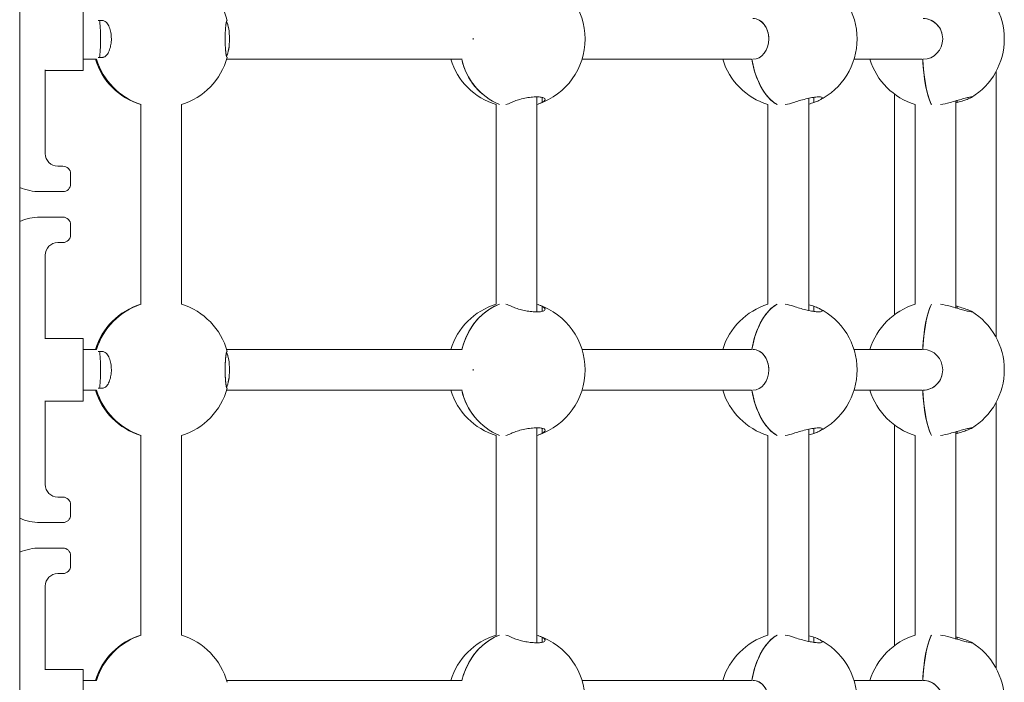
# Model space of a CAD drawing. Units: inches. Extents: x 3.5 to 16.8, y 3.2 to 16.3.
# Drawn here: x 8.4 to 8.8, y 12.1 to 12.3 of the extents above; entities that cross this region are included whole.
import ezdxf

# ---------------------------------------------------------------- set-up
doc = ezdxf.new("R2010")
doc.units = ezdxf.units.IN
doc.layers.add('ACAD_LAYER_0', color=7, linetype='Continuous', lineweight=0)

msp = doc.modelspace()

# ---------------------------------------------------------------- linework, layer by layer
at = {"layer": 'ACAD_LAYER_0', "color": 7, "linetype": 'Continuous', "lineweight": 0}
for p, q in [((8.3697479507, 11.1027593725), (8.3697479507, 13.1327594035)), ((8.3946479103, 12.312759351), (8.3946479103, 12.3251093142)), ((8.400585725, 12.3200093024), (8.4021646521, 12.3200093024)), ((8.4511597893, 12.3200093024), (8.4512562296, 12.3200093024)), ((8.3946479103, 12.3004093878), (8.3946479103, 12.312759351)), ((8.3946479103, 12.3047593348), (8.3999256632, 12.3047593348)), ((8.4021646521, 12.3055093997), (8.400585725, 12.3055093997)), ((8.451035454, 12.3047593348), (8.543225362, 12.3047593348)), ((8.4512562296, 12.3055093997), (8.4511597893, 12.3055093997)), ((8.590541198, 12.3047593348), (8.6570698759, 12.3047593348)), ((8.6973142168, 12.3047593348), (8.7241273662, 12.3047593348)), ((8.3797479412, 12.2677593939), (8.3797479412, 12.3005723469)), ((8.3797479412, 12.3004093878), (8.3946479103, 12.3004093878)), ((8.7531579277, 12.1954228394), (8.7531579277, 12.3000958674)), ((8.5727536222, 12.2055662387), (8.5727536222, 12.2899524682)), ((8.6795266411, 12.2060936206), (8.6795266411, 12.2894191258)), ((8.7131578466, 12.2911248915), (8.7131578466, 12.2043938153)), ((8.4172478458, 12.2869717591), (8.4172478458, 12.2085469477)), ((8.4332478783, 12.2085469477), (8.4332478783, 12.2869717591)), ((8.5567535898, 12.2869717591), (8.5567535898, 12.2085469477)), ((8.6635266087, 12.2869717591), (8.6635266087, 12.2085469477)), ((8.721311762, 12.2869717591), (8.721311762, 12.2085469477)), ((8.7373117945, 12.2070706599), (8.7373117945, 12.2884503119)), ((8.7378369114, 12.2877819054), (8.7373117945, 12.2876326554)), ((8.3867479107, 12.2627593987), (8.3847479364, 12.2627593987)), ((8.3897479317, 12.2597593777), (8.3897479317, 12.25575931)), ((8.3867479107, 12.252759289), (8.3777561924, 12.252759289)), ((8.3867479107, 12.2427592986), (8.3777561924, 12.2427592986)), ((8.3897479317, 12.2357593291), (8.3897479317, 12.2397593968)), ((8.3867479107, 12.2327593081), (8.3847479364, 12.2327593081)), ((8.3797479412, 12.1949463599), (8.3797479412, 12.2277593129)), ((8.7373117945, 12.2078860514), (8.7378369114, 12.2077368014)), ((8.3946479103, 12.195109319), (8.3797479412, 12.195109319)), ((8.3946479103, 12.1827593558), (8.3946479103, 12.195109319)), ((8.3999256632, 12.190759372), (8.3946479103, 12.190759372)), ((8.400585725, 12.1900093072), (8.4021646521, 12.1900093072)), ((8.543225362, 12.190759372), (8.451035454, 12.190759372)), ((8.4511597893, 12.1900093072), (8.4512562296, 12.1900093072)), ((8.6570698759, 12.190759372), (8.590541198, 12.190759372)), ((8.7241273662, 12.190759372), (8.6973142168, 12.190759372)), ((8.3946479103, 12.1704093926), (8.3946479103, 12.1827593558)), ((8.3946479103, 12.1747593396), (8.3999256632, 12.1747593396)), ((8.4021646521, 12.1755094044), (8.400585725, 12.1755094044)), ((8.451035454, 12.1747593396), (8.543225362, 12.1747593396)), ((8.4512562296, 12.1755094044), (8.4511597893, 12.1755094044)), ((8.590541198, 12.1747593396), (8.6570698759, 12.1747593396)), ((8.6973142168, 12.1747593396), (8.7241273662, 12.1747593396)), ((8.3797479412, 12.1377593987), (8.3797479412, 12.1705723517)), ((8.3797479412, 12.1704093926), (8.3946479103, 12.1704093926)), ((8.7531579277, 12.0654228442), (8.7531579277, 12.1700958722)), ((8.5727536222, 12.0755662434), (8.5727536222, 12.1599524729)), ((8.6795266411, 12.0760936253), (8.6795266411, 12.1594191306)), ((8.7131578466, 12.1611248963), (8.7131578466, 12.0743938201)), ((8.7373117945, 12.0770706647), (8.7373117945, 12.1584503167)), ((8.7378369114, 12.1577819102), (8.7373117945, 12.1576326602)), ((8.4172478458, 12.1569717639), (8.4172478458, 12.0785469525)), ((8.4332478783, 12.0785469525), (8.4332478783, 12.1569717639)), ((8.5567535898, 12.1569717639), (8.5567535898, 12.0785469525)), ((8.6635266087, 12.1569717639), (8.6635266087, 12.0785469525)), ((8.721311762, 12.1569717639), (8.721311762, 12.0785469525)), ((8.3867479107, 12.1327594035), (8.3847479364, 12.1327594035)), ((8.3897479317, 12.1297593825), (8.3897479317, 12.1257593148)), ((8.3867479107, 12.1227592938), (8.3777561924, 12.1227592938)), ((8.3867479107, 12.1127593033), (8.3777561924, 12.1127593033)), ((8.3897479317, 12.1057593339), (8.3897479317, 12.1097594016)), ((8.3867479107, 12.1027593129), (8.3847479364, 12.1027593129)), ((8.3797479412, 12.0649463647), (8.3797479412, 12.0977593176)), ((8.7373117945, 12.0778860562), (8.7378369114, 12.0777368062)), ((8.3946479103, 12.0651093238), (8.3797479412, 12.0651093238)), ((8.3946479103, 12.0527593606), (8.3946479103, 12.0651093238)), ((8.3999256632, 12.0607593768), (8.3946479103, 12.0607593768)), ((8.543225362, 12.0607593768), (8.451035454, 12.0607593768)), ((8.6570698759, 12.0607593768), (8.590541198, 12.0607593768)), ((8.7241273662, 12.0607593768), (8.6973142168, 12.0607593768))]:
    msp.add_line(p, q, dxfattribs=at)
at = {"layer": 'ACAD_LAYER_0', "color": 8, "linetype": 'Continuous', "lineweight": 0}
for p, q in [((8.5748096249, 12.2897793763), (8.5748096249, 12.2877819054)), ((8.6815826437, 12.2897873633), (8.6815826437, 12.2877819054)), ((8.7378369114, 12.2885986083), (8.7378369114, 12.2877819054)), ((8.5748096249, 12.2077368014), (8.5748096249, 12.205753278)), ((8.6815826437, 12.2077368014), (8.6815826437, 12.2057256215)), ((8.7378369114, 12.2077368014), (8.7378369114, 12.2069200986)), ((8.5748096249, 12.159779381), (8.5748096249, 12.1577819102)), ((8.6815826437, 12.1597873681), (8.6815826437, 12.1577819102)), ((8.7378369114, 12.158598613), (8.7378369114, 12.1577819102)), ((8.5748096249, 12.0777368062), (8.5748096249, 12.0757532828)), ((8.6815826437, 12.0777368062), (8.6815826437, 12.0757256262)), ((8.7378369114, 12.0777368062), (8.7378369114, 12.0769201033))]:
    msp.add_line(p, q, dxfattribs=at)
at = {"layer": 'ACAD_LAYER_0', "color": 7, "linetype": 'Continuous', "lineweight": 0}
for points in [[(8.451159789269242, 12.30550939966553), (8.45113834156027, 12.30553319944636), (8.451116894902912, 12.30555784493928), (8.45109545034879, 12.30558418185637), (8.451074008949522, 12.30561305590974), (8.451052571756723, 12.30564531281147), (8.451031139822014, 12.30568179827366), (8.45100971419701, 12.30572335800838), (8.45098829593333, 12.30577083772774), (8.450966886082588, 12.30582508314382), (8.450945485696407, 12.30588693996871), (8.450924095836767, 12.30595725354629), (8.450902725341239, 12.30603659297701), (8.450881404628204, 12.30612476066026), (8.450860167829656, 12.30622142706166), (8.450839049077597, 12.30632626264685), (8.45081808250402, 12.30643893788143), (8.450797302240924, 12.30655912323105), (8.450776742420304, 12.30668648916131), (8.45075643717416, 12.30682070613785), (8.450736420634488, 12.30696144462628), (8.450716726933285, 12.30710837509224), (8.450697390194119, 12.3072611685154), (8.45067844342926, 12.30741956365618), (8.450659917441627, 12.30758343402776), (8.450641842773031, 12.30775266906897), (8.450624249965285, 12.30792715821866), (8.450607169560199, 12.30810679091566), (8.450590632099587, 12.30829145659883), (8.45057466812526, 12.30848104470699), (8.450559308179026, 12.308675444679), (8.450544582802703, 12.3088745459537), (8.450530522538095, 12.30907823796992), (8.450517157695726, 12.30928640547211), (8.450504514311463, 12.30949884644543), (8.4504926146573, 12.30971528248249), (8.450481480876613, 12.30993543256543), (8.450471135112775, 12.31015901567635), (8.450461599509158, 12.31038575079739), (8.450452896209143, 12.31061535691067), (8.4504450473561, 12.31084755299832), (8.450438075093404, 12.31108205804246), (8.45043200156443, 12.31131859102521), (8.45042684881253, 12.31155687084745), (8.450422631440698, 12.31179661036633), (8.450419351605653, 12.31203751232901), (8.450417010279056, 12.31227927852004), (8.45041560843257, 12.31252161072397), (8.450415147037857, 12.31276421072535), (8.45041562706658, 12.31300678030874), (8.450417049490403, 12.31324902125867), (8.450419415280985, 12.31349063535971), (8.450422725409991, 12.31373132439641), (8.45042698040664, 12.31397079080898), (8.450432170512073, 12.31420875228343), (8.450438275616841, 12.3144449418443), (8.45044527515655, 12.31467909319025), (8.450453148566803, 12.31491094001998), (8.450461875283203, 12.31514021603218), (8.450471434741354, 12.31536665492553), (8.45048180637686, 12.31558999039873), (8.450492969625325, 12.31580995615046), (8.450504903922353, 12.31602628587942), (8.450517587491772, 12.31623872088253), (8.45053099156096, 12.31644704632693), (8.450545084851807, 12.31665106309002), (8.450559836083011, 12.31685057206921), (8.45057521397327, 12.31704537416191), (8.450591187241288, 12.31723527026554), (8.45060772460576, 12.3174200612775), (8.450624794785389, 12.31759954809519), (8.45064236649887, 12.31777353161603), (8.45066040846576, 12.31794181277531), (8.450678890044154, 12.31810422090315), (8.450697782364177, 12.31826066412799), (8.45071705686084, 12.31841106413603), (8.450736684969161, 12.31855534261347), (8.450756638124151, 12.31869342124651), (8.450776887760822, 12.31882522172135), (8.450797405314193, 12.31895066572418), (8.450818162219269, 12.31906967494121), (8.450839129911069, 12.31918217105864), (8.450860279824605, 12.31928807576265), (8.450881583316814, 12.31938729535469), (8.45090301142452, 12.3194796730572), (8.45092453510251, 12.3195650359283), (8.450946125305578, 12.31964321102611), (8.450967752988507, 12.31971402540872), (8.450989389106093, 12.31977730613425), (8.451011004613123, 12.3198328802608), (8.451032570464386, 12.31988057484648), (8.451054057614678, 12.31992021694941), (8.45107543701878, 12.3199516336277), (8.45109668054173, 12.31997468464748), (8.451117791674365, 12.31999036619543), (8.451138812938844, 12.32000107698315), (8.451159789269242, 12.32000930239075)], [(8.657196357, 12.3047794812), (8.6574576637, 12.3033931964), (8.6581687471, 12.3004750722), (8.659065797, 12.2977280133), (8.6601364157, 12.2951902859), (8.6613657019, 12.2928972952), (8.6627363703, 12.2908808701), (8.6642295858, 12.2891692631), (8.6658244869, 12.287786197), (8.6670820257, 12.2869717591)], [(8.6670820257, 12.2869717591), (8.6663231394, 12.2874359601), (8.664701893, 12.2887156718), (8.6631756565, 12.2903303616), (8.6617657682, 12.292257499), (8.6604918978, 12.2944700234), (8.6593716881, 12.2969374173), (8.6584206364, 12.2996251099), (8.6576523325, 12.3024957888), (8.6571995756, 12.3047608845)], [(8.7242807886, 12.3047610037), (8.7243713877, 12.3033931964), (8.7246211311, 12.3004750722), (8.7249360821, 12.2977280133), (8.7253120682, 12.2951902859), (8.725743725, 12.2928972952), (8.7262250921, 12.2908808701), (8.7267493746, 12.2891692631), (8.7273094198, 12.287786197), (8.7277510902, 12.2869717591)], [(8.7277510902, 12.2869717591), (8.7274845383, 12.2874359601), (8.7269151947, 12.2887156718), (8.7263793489, 12.2903303616), (8.7258842728, 12.292257499), (8.7254368803, 12.2944700234), (8.7250434896, 12.2969374173), (8.7247095844, 12.2996251099), (8.7244398138, 12.3024957888), (8.7242807886, 12.3047608845)], [(8.5581018469, 12.2085469477), (8.5562196514, 12.2077325099), (8.553832843, 12.2063494437), (8.5515981457, 12.2046378367), (8.5495465538, 12.2026214116), (8.547706916, 12.2003284209), (8.546104624, 12.1977906935), (8.5447619698, 12.1950436347), (8.5436979076, 12.1921255105), (8.5432779333, 12.1906259768)], [(8.5433115503, 12.1907578223), (8.5439891359, 12.193022918), (8.5451391479, 12.1958935969), (8.5465622684, 12.1985812895), (8.5482388279, 12.2010486834), (8.5501454613, 12.2032612078), (8.5522554657, 12.2051883452), (8.5545395157, 12.206803035), (8.5569659016, 12.2080827468), (8.5581018469, 12.2085469477)], [(8.6670820257, 12.2085469477), (8.6658244869, 12.2077325099), (8.6642295858, 12.2063494437), (8.6627363703, 12.2046378367), (8.6613657019, 12.2026214116), (8.6601364157, 12.2003284209), (8.659065797, 12.1977906935), (8.6581687471, 12.1950436347), (8.6574576637, 12.1921255105), (8.657196357, 12.1907392256)], [(8.6571995756, 12.1907578223), (8.6576523325, 12.193022918), (8.6584206364, 12.1958935969), (8.6593716881, 12.1985812895), (8.6604918978, 12.2010486834), (8.6617657682, 12.2032612078), (8.6631756565, 12.2051883452), (8.664701893, 12.206803035), (8.6663231394, 12.2080827468), (8.6670820257, 12.2085469477)], [(8.7277510902, 12.2085469477), (8.7273094198, 12.2077325099), (8.7267493746, 12.2063494437), (8.7262250921, 12.2046378367), (8.725743725, 12.2026214116), (8.7253120682, 12.2003284209), (8.7249360821, 12.1977906935), (8.7246211311, 12.1950436347), (8.7243713877, 12.1921255105), (8.7242807886, 12.1907577031)], [(8.7242807886, 12.1907578223), (8.7244398138, 12.193022918), (8.7247095844, 12.1958935969), (8.7250434896, 12.1985812895), (8.7254368803, 12.2010486834), (8.7258842728, 12.2032612078), (8.7263793489, 12.2051883452), (8.7269151947, 12.206803035), (8.7274845383, 12.2080827468), (8.7277510902, 12.2085469477)], [(8.451159789269242, 12.1755094044339), (8.451138341168024, 12.17553318819683), (8.451116894128402, 12.17555781796531), (8.451095449211971, 12.17558413974488), (8.451074007480326, 12.17561299954109), (8.451052569995065, 12.17564524335948), (8.451031137817784, 12.17568171720561), (8.451009712010077, 12.17572326708502), (8.450988293633538, 12.17577073900325), (8.450966883749768, 12.17582497896586), (8.450945483420359, 12.17588683297838), (8.450924093717289, 12.17595714667701), (8.450902723483093, 12.17603648920199), (8.450881403120874, 12.17612466251464), (8.450860166742732, 12.17622133660105), (8.450839048460766, 12.17632618144729), (8.45081808238707, 12.17643886703946), (8.450797302633745, 12.17655906336362), (8.450776743312886, 12.17668644040587), (8.45075643853659, 12.17682066815228), (8.450736422416957, 12.17696141658894), (8.450716729066086, 12.17710835570193), (8.450697392587733, 12.17726115599235), (8.450678445984593, 12.17741955595405), (8.450659920069652, 12.17758342930047), (8.450641845397, 12.17775266573232), (8.450624252520722, 12.17792715495031), (8.45060717199491, 12.17810678665514), (8.450590634373652, 12.17829145054751), (8.450574670211035, 12.17848103632815), (8.450559310061147, 12.17867543369776), (8.450544584478077, 12.17887453235704), (8.450530524015917, 12.1790782220067), (8.45051715899716, 12.17928638764643), (8.450504515462221, 12.17949882735508), (8.450492615680067, 12.17971526265592), (8.450481481790721, 12.17993541245475), (8.450471135934198, 12.18015899565735), (8.45046160025052, 12.18038573116952), (8.450452896879707, 12.18061533789706), (8.450445047961775, 12.18084753474574), (8.450438075636747, 12.18108204062136), (8.450432002044641, 12.18131857442971), (8.450426849225563, 12.18155685499586), (8.450422631782013, 12.18179659513595), (8.450419351871904, 12.18203749761202), (8.450417010467891, 12.18227926422851), (8.45041560854263, 12.18252159678986), (8.450415147068773, 12.18276419710051), (8.450415627018971, 12.18300676696491), (8.450417049365887, 12.1832490081875), (8.45041941508217, 12.18349062257272), (8.450422725140475, 12.18373131192502), (8.450426980071173, 12.18397077870366), (8.450432170116873, 12.18420874059938), (8.450438275167972, 12.1844449306298), (8.450445274659707, 12.18467908248643), (8.450453148027307, 12.18491092986078), (8.450461874706004, 12.18514020644437), (8.45047143413103, 12.18536664592872), (8.450481805737617, 12.18558998200535), (8.450492968960996, 12.18580994836577), (8.450504903236396, 12.1860262787015), (8.450517586787544, 12.18623871430172), (8.450530990842022, 12.18644704033006), (8.450545084121641, 12.18665105766445), (8.450559835345016, 12.18685056720286), (8.450575213230769, 12.18704536984325), (8.450591186497512, 12.18723526648358), (8.450607723863863, 12.18742005802182), (8.450624794048437, 12.18759954535594), (8.450642365769854, 12.18777352938389), (8.45066040774758, 12.1879418110415), (8.450678889339546, 12.18810421965621), (8.450697781675688, 12.18826066335401), (8.45071705619086, 12.18841106382033), (8.450736684319915, 12.18855534274059), (8.450756637497712, 12.1886934218002), (8.450776887159101, 12.1888252226846), (8.450797404738939, 12.18895066707921), (8.450818161672084, 12.18906967666944), (8.450839129393387, 12.18918217314071), (8.450860279337702, 12.18928807817846), (8.450881582861822, 12.18938729808442), (8.45090301100243, 12.18947967608137), (8.450924534714176, 12.18956503922671), (8.450946124951717, 12.1896432145778), (8.4509677526697, 12.18971402919201), (8.450989388822782, 12.18977731012672), (8.451011004365613, 12.18983288443928), (8.451032570252845, 12.18988057918706), (8.451054057439132, 12.18992022142745), (8.451075436879124, 12.1899516382178), (8.451096680437685, 12.18997468932238), (8.451117791605363, 12.18999037092168), (8.451138812904452, 12.19000108173652), (8.451159789269242, 12.19000930715912)], [(8.657196357, 12.174779486), (8.6574576637, 12.1733932011), (8.6581687471, 12.1704750769), (8.659065797, 12.1677280181), (8.6601364157, 12.1651902907), (8.6613657019, 12.1628973), (8.6627363703, 12.1608808749), (8.6642295858, 12.1591692679), (8.6658244869, 12.1577862017), (8.6670820257, 12.1569717639)], [(8.6670820257, 12.1569717639), (8.6663231394, 12.1574359648), (8.664701893, 12.1587156766), (8.6631756565, 12.1603303664), (8.6617657682, 12.1622573846), (8.6604918978, 12.1644700282), (8.6593716881, 12.1669374221), (8.6584206364, 12.1696251147), (8.6576523325, 12.1724957936), (8.6571995756, 12.1747607701)], [(8.7242807886, 12.1747608893), (8.7243713877, 12.1733932011), (8.7246211311, 12.1704750769), (8.7249360821, 12.1677280181), (8.7253120682, 12.1651902907), (8.725743725, 12.1628973), (8.7262250921, 12.1608808749), (8.7267493746, 12.1591692679), (8.7273094198, 12.1577862017), (8.7277510902, 12.1569717639)], [(8.7277510902, 12.1569717639), (8.7274845383, 12.1574359648), (8.7269151947, 12.1587156766), (8.7263793489, 12.1603303664), (8.7258842728, 12.1622573846), (8.7254368803, 12.1644700282), (8.7250434896, 12.1669374221), (8.7247095844, 12.1696251147), (8.7244398138, 12.1724957936), (8.7242807886, 12.1747607701)], [(8.5581018469, 12.0785469525), (8.5562196514, 12.0777325146), (8.553832843, 12.0763494485), (8.5515981457, 12.0746377223), (8.5495465538, 12.0726214163), (8.547706916, 12.0703284257), (8.546104624, 12.0677906983), (8.5447619698, 12.0650436394), (8.5436979076, 12.0621255152), (8.5432779333, 12.0606259816)], [(8.5433115503, 12.0607578271), (8.5439891359, 12.0630229228), (8.5451391479, 12.0658936017), (8.5465622684, 12.0685812943), (8.5482388279, 12.0710486882), (8.5501454613, 12.0732612126), (8.5522554657, 12.07518835), (8.5545395157, 12.0768030398), (8.5569659016, 12.0780827515), (8.5581018469, 12.0785469525)], [(8.6670820257, 12.0785469525), (8.6658244869, 12.0777325146), (8.6642295858, 12.0763494485), (8.6627363703, 12.0746377223), (8.6613657019, 12.0726214163), (8.6601364157, 12.0703284257), (8.659065797, 12.0677906983), (8.6581687471, 12.0650436394), (8.6574576637, 12.0621255152), (8.657196357, 12.0607392304)], [(8.6571995756, 12.0607578271), (8.6576523325, 12.0630229228), (8.6584206364, 12.0658936017), (8.6593716881, 12.0685812943), (8.6604918978, 12.0710486882), (8.6617657682, 12.0732612126), (8.6631756565, 12.07518835), (8.664701893, 12.0768030398), (8.6663231394, 12.0780827515), (8.6670820257, 12.0785469525)], [(8.7277510902, 12.0785469525), (8.7273094198, 12.0777325146), (8.7267493746, 12.0763494485), (8.7262250921, 12.0746377223), (8.725743725, 12.0726214163), (8.7253120682, 12.0703284257), (8.7249360821, 12.0677906983), (8.7246211311, 12.0650436394), (8.7243713877, 12.0621255152), (8.7242807886, 12.0607577078)], [(8.7242807886, 12.0607578271), (8.7244398138, 12.0630229228), (8.7247095844, 12.0658936017), (8.7250434896, 12.0685812943), (8.7254368803, 12.0710486882), (8.7258842728, 12.0732612126), (8.7263793489, 12.07518835), (8.7269151947, 12.0768030398), (8.7274845383, 12.0780827515), (8.7277510902, 12.0785469525)]]:
    msp.add_lwpolyline(points, dxfattribs=at)
for centre, radius, start, end in [((8.4252478483, 12.3127593482), 0.0270000000000001, 15.57612907660131, 72.76471474289816), ((8.5647535739, 12.3127593482), 0.027000000000001, 0, 71.15891187549902), ((8.6715266337, 12.3127593482), 0.027000000000001, 0, 63.59509609720164), ((8.7293117972, 12.3127593482), 0.0269999999999992, 0, 58.42677851210082), ((8.5647535739, 12.3127593482), 0.027000000000001, 288.841088124501, 0), ((8.6715266337, 12.3127593482), 0.027000000000001, 296.3634158063991, 0), ((8.7293117972, 12.3127593482), 0.027000000000002, 301.6346601837019, 0), ((8.4252478483, 12.3127593482), 0.0269999999999994, 197.2352852570982, 252.7647147429018), ((8.4255892895, 12.3124511522), 0.0267626467261776, 196.6994178644997, 252.1852323787989), ((8.4255647374, 12.3124262595), 0.0267320843197555, 196.666837746101, 251.8732476538985), ((8.4252478483, 12.3127593482), 0.0269999999999999, 287.2352852571019, 344.4238709233986), ((8.5647535739, 12.3127593482), 0.0269999999999995, 197.2352852570982, 252.7647147429018), ((8.5678930585, 12.3101624044), 0.0251728793649263, 192.0836397846985, 247.1102749506025), ((8.5678973935, 12.3101590692), 0.025171493463193, 192.3836299364013, 247.0982315810001), ((8.6715266337, 12.3127593482), 0.0269999999999994, 197.2352852570982, 252.7647147429018), ((8.7293117972, 12.3127593482), 0.0269999999999994, 197.2352852570982, 252.7647147429018), ((8.5584669372, 12.2958965369), 0.0091771416217605, 283.4678340361035, 297.8440555824011), ((8.5705394937, 12.295851396), 0.0091296603921975, 284.0353419368047, 297.8864436290965), ((8.6674263238, 12.3052119765), 0.0184668648852701, 278.9859026947012, 289.2903627324015), ((8.6754527927, 12.3053141964), 0.0185729992569811, 282.670418745502, 289.2712632485007), ((8.7278974234, 12.311791747), 0.0250406441196052, 277.611888282699, 286.4969560085013), ((8.3847478937, 12.2677593482), 0.0050000000000008, 180, 270), ((8.3867478937, 12.2597593482), 0.0030000000000037, 0, 90), ((8.3777561953, 12.2727593482), 0.0199999999999996, 246.3958705281016, 270), ((8.3867478937, 12.2557593482), 0.0030000000000019, 270, 0), ((8.3777561953, 12.2227593482), 0.0199999999999996, 90, 113.6041294718984), ((8.3867478937, 12.2397593482), 0.0030000000000019, 0, 90), ((8.3867478937, 12.2357593482), 0.0030000000000019, 270, 0), ((8.3847478937, 12.2277593482), 0.0050000000000008, 90, 180), ((8.4252478483, 12.1827593482), 0.0269999999999999, 107.2352852571018, 162.7647147428981), ((8.4255747483, 12.1830818155), 0.0267446226807044, 107.7944563193982, 163.3208934374013), ((8.4255791418, 12.1830784054), 0.0267499124302233, 108.1467164712012, 163.3131981286979), ((8.4252478483, 12.1827593482), 0.0269999999999999, 15.57612907660131, 72.76471474289816), ((8.5647535739, 12.1827593482), 0.0269999999999999, 107.2352852571018, 162.7647147428981), ((8.5584738117, 12.1996404053), 0.0091578069357113, 62.14068792869734, 76.54742245270317), ((8.5705067442, 12.199581821), 0.0092205470421314, 62.18215075730544, 75.89606367659933), ((8.5647535739, 12.1827593482), 0.027000000000001, 0, 71.15891187549902), ((8.6715266337, 12.1827593482), 0.0269999999999999, 107.2352852571018, 162.7647147428981), ((8.6674197769, 12.1902807395), 0.0184935595191495, 70.71709435039824, 81.00664022239845), ((8.6754527927, 12.1902045104), 0.0185729992559347, 70.72873675129965, 77.32958125459757), ((8.7293117972, 12.1827593482), 0.0269999999999999, 107.2352852571018, 162.7647147428981), ((8.7278846935, 12.183667349), 0.0251014163126738, 73.51382118800178, 82.37733452069986), ((8.6715266337, 12.1827593482), 0.027000000000001, 0, 63.59509609720164), ((8.7293117972, 12.1827593482), 0.0270000000000018, 0, 58.4267785120996), ((8.5647535739, 12.1827593482), 0.027000000000001, 288.841088124501, 0), ((8.6715266337, 12.1827593482), 0.027000000000001, 296.3634158063991, 0), ((8.7293117972, 12.1827593482), 0.0270000000000005, 301.6346601836987, 0), ((8.4252478483, 12.1827593482), 0.0269999999999999, 197.2352852571019, 252.7647147428981), ((8.4255894303, 12.1824513466), 0.0267628703898209, 196.6999645938013, 252.1850695310007), ((8.4255645434, 12.1824260751), 0.0267318441398978, 196.6665685833002, 251.8735168167986), ((8.4252478483, 12.1827593482), 0.0269999999999999, 287.2352852571019, 344.4238709233986), ((8.5647535739, 12.1827593482), 0.0269999999999999, 197.2352852571019, 252.7647147428981), ((8.5678931712, 12.1801625375), 0.0251730413923236, 192.0841369234015, 247.1101521832999), ((8.567897499, 12.1801591978), 0.0251716485833667, 192.3841188368988, 247.0981201836007), ((8.6715266337, 12.1827593482), 0.0269999999999999, 197.2352852571019, 252.7647147428981), ((8.7293117972, 12.1827593482), 0.0269999999999999, 197.2352852571019, 252.7647147428981), ((8.5584669372, 12.1658965416), 0.0091771416216479, 283.4678340359971, 297.8440555825014), ((8.5705394937, 12.1658514008), 0.0091296603928551, 284.0353419373022, 297.8864436286023), ((8.6674263238, 12.1752119812), 0.0184668648850473, 278.9859026945985, 289.2903627324972), ((8.6754527927, 12.1753142012), 0.0185729992563356, 282.6704187454, 289.2712632485992), ((8.7278974234, 12.1817917518), 0.0250406441193069, 277.6118882826013, 286.4969560085), ((8.3847478937, 12.1377593482), 0.0050000000000008, 180, 270), ((8.3867478937, 12.1297593482), 0.0030000000000019, 0, 90), ((8.3777561953, 12.1427593482), 0.0199999999999978, 246.3958705280996, 270), ((8.3867478937, 12.1257593482), 0.0030000000000019, 270, 0), ((8.3777561953, 12.0927593482), 0.0200000000000014, 90, 113.604129471901), ((8.3867478937, 12.1097593482), 0.0030000000000019, 0, 90), ((8.3867478937, 12.1057593482), 0.0030000000000019, 270, 0), ((8.3847478937, 12.0977593482), 0.0050000000000008, 90, 180), ((8.4252478483, 12.0527593482), 0.0270000000000011, 107.2352852571007, 162.7647147428993), ((8.4255747483, 12.0530818202), 0.0267446226807155, 107.7944563193985, 163.3208934374005), ((8.4255791418, 12.0530784102), 0.0267499124302384, 108.146716471199, 163.3131981287004), ((8.4252478483, 12.0527593482), 0.0270000000000016, 15.57612907660029, 72.76471474289929), ((8.5647535739, 12.0527593482), 0.0270000000000012, 107.2352852571007, 162.7647147428993), ((8.5584738117, 12.0696404101), 0.0091578069361024, 62.14068792909554, 76.54742245239788), ((8.5705067442, 12.0695818257), 0.0092205470410958, 62.18215075670552, 75.89606367749658), ((8.5647535739, 12.0527593482), 0.027000000000001, 0, 71.15891187549902), ((8.6715266337, 12.0527593482), 0.0270000000000011, 107.2352852571007, 162.7647147428993), ((8.6674197769, 12.0602807442), 0.018493559519946, 70.71709435070103, 81.00664022219819), ((8.6754527927, 12.0602045152), 0.018572999256858, 70.72873675159767, 77.32958125450178), ((8.6715266337, 12.0527593482), 0.0270000000000023, 0, 63.59509609719827), ((8.7293117972, 12.0527593482), 0.0270000000000011, 107.2352852571007, 162.7647147428993), ((8.7278846935, 12.0536673538), 0.0251014163137568, 73.51382118819998, 82.37733452060112), ((8.7293117972, 12.0527593482), 0.0270000000000003, 0, 58.42677851210082)]:
    msp.add_arc(centre, radius, start, end, dxfattribs=at)
for centre, major_axis, ratio, start_param, end_param in [((8.40072821629941, 12.31275934821643), (4.898425626282429e-19, 0.008000000344588967), 0.0984914034000411, 4.712388978330596, 5.846716219781042), ((8.40072821629941, 12.31275934821643), (4.898425626282429e-19, 0.008000000344588967), 0.0984914034000411, 3.578061739227814, 5.846716219803692), ((8.657637377899995, 12.31275934820052), (4.898425415413099e-19, 0.008000000000201844), 0.7767507203999254, 4.712388980320343, 6.283185307179586), ((8.657637377899995, 12.31275934820052), (4.898425415413099e-19, 0.008000000000201844), 0.7767507203999254, 3.141592653589793, 6.283185307179586), ((8.724434539199978, 12.31275934820067), (4.898425416013545e-19, 0.00800000000118248), 0.9615705608000699, 4.712388980300789, 6.283185307179586), ((8.724434539199978, 12.31275934820067), (4.898425416013545e-19, 0.00800000000118248), 0.9615705608000699, 3.141592653589793, 6.283185307179586), ((8.449767480400851, 12.31275934819628), (4.898425427688028e-19, 0.008000000020248987), 0.2916892406998782, 4.712388980850351, 5.749244557428876), ((8.449767480400851, 12.31275934819628), (4.898425427688028e-19, 0.008000000020248987), 0.2916892406998782, 3.676883661546468, 5.742142887260891), ((8.40072821629941, 12.31275934821643), (4.898425626282429e-19, 0.008000000344588967), 0.0984914034000411, 3.578061739223748, 4.712388978330596), ((8.449767480400851, 12.31275934819628), (4.898425427688028e-19, 0.008000000020248987), 0.2916892406998782, 3.669640846169872, 4.712388980850351), ((8.54396683359945, 12.31275934820127), (4.898425414806622e-19, 0.00799999999921136), 0.4736776241000218, 4.683127169106482, 4.74165079136201), ((8.54396683359945, 12.31275934820127), (4.898425414806622e-19, 0.00799999999921136), 0.4736776241000218, 4.683127169093729, 4.741650791344496), ((8.657637377899995, 12.31275934820052), (4.898425415413099e-19, 0.008000000000201844), 0.7767507203999254, 3.141592653589793, 4.712388980320343), ((8.724434539199978, 12.31275934820067), (4.898425416013545e-19, 0.00800000000118248), 0.9615705608000699, 3.141592653589793, 4.712388980300789), ((8.40072821629941, 12.18275934819543), (4.898425587120539e-19, 0.008000000280630639), 0.09849140340004107, 4.712388980955398, 5.846716220890698), ((8.40072821629941, 12.18275934819543), (4.898425587120539e-19, 0.008000000280630639), 0.09849140340004107, 3.5780617403371, 5.84671622089225), ((8.449767480400913, 12.18275934819768), (4.89842541150347e-19, 0.007999999993816724), 0.2916892406999858, 4.712388980674818, 5.749244555646073), ((8.449767480400913, 12.18275934819768), (4.89842541150347e-19, 0.007999999993816724), 0.2916892406999858, 3.676883663147005, 5.742142885485528), ((8.657637377898686, 12.1827593482006), (4.89842541637289e-19, 0.008000000001769354), 0.7767507203999817, 4.712388980310338, 6.283185307179586), ((8.657637377898686, 12.1827593482006), (4.89842541637289e-19, 0.008000000001769354), 0.7767507203999817, 3.141592653589793, 6.283185307179586), ((8.724434539200226, 12.18275934819963), (4.898425416378403e-19, 0.008000000001778357), 0.9615705607999002, 4.712388980430619, 6.283185307179586), ((8.724434539200226, 12.18275934819963), (4.898425416378403e-19, 0.008000000001778357), 0.9615705607999002, 3.141592653589793, 6.283185307179586), ((8.40072821629941, 12.18275934819543), (4.898425587120539e-19, 0.008000000280630639), 0.09849140340004107, 3.578061740361206, 4.712388980955398), ((8.449767480400913, 12.18275934819768), (4.89842541150347e-19, 0.007999999993816724), 0.2916892406999858, 3.6696408477614, 4.712388980674818), ((8.54396683359945, 12.18275934820112), (4.898425419491579e-19, 0.008000000006862728), 0.4736776241000218, 4.68312716912484, 4.741650791380684), ((8.54396683359945, 12.18275934820112), (4.898425419491579e-19, 0.008000000006862728), 0.4736776241000218, 4.683127169108931, 4.741650791363385), ((8.657637377898686, 12.1827593482006), (4.89842541637289e-19, 0.008000000001769354), 0.7767507203999817, 3.141592653589793, 4.712388980310338), ((8.724434539200226, 12.18275934819963), (4.898425416378403e-19, 0.008000000001778357), 0.9615705607999002, 3.141592653589793, 4.712388980430619), ((8.657637377899995, 12.05275934820032), (4.898425415413099e-19, 0.008000000000201844), 0.7767507203999254, 4.712388980344217, 6.283185307179586), ((8.657637377899995, 12.05275934820032), (4.898425415413099e-19, 0.008000000000201844), 0.7767507203999254, 3.141592653589793, 6.283185307179586), ((8.724434539199635, 12.05275934820147), (4.898425414459876e-19, 0.007999999998645061), 0.961570560800029, 4.712388980201199, 6.283185307179586), ((8.724434539199635, 12.05275934820147), (4.898425414459876e-19, 0.007999999998645061), 0.961570560800029, 3.141592653589793, 6.283185307179586)]:
    msp.add_ellipse(centre, major_axis=major_axis, ratio=ratio, start_param=start_param, end_param=end_param, dxfattribs=at)
for points, knots in [([(8.402164652054582, 12.32000930239075), (8.402571718188984, 12.3199235525297), (8.403386124290458, 12.31975199512383), (8.404486804978738, 12.31841365875385), (8.405310726164492, 12.31645918205037), (8.405745961920724, 12.31409550680089), (8.405761800112922, 12.31166048964629), (8.405390312963576, 12.30939531472438), (8.404682997975403, 12.30747976331226), (8.403702969369556, 12.30609570066495), (8.402811413955433, 12.30555470036421), (8.40229170175215, 12.30551829852005), (8.402164652054582, 12.30550939966553)], [0, 0, 0, 0, 0.113281910046776, 0.2266400246330742, 0.3380253237856418, 0.4447346734173321, 0.5468936140178496, 0.647090297088287, 0.748704844623024, 0.8542498570831343, 0.9643696810251028, 1, 1, 1, 1]), ([(8.56275327414778, 12.28778190542572), (8.563293474404473, 12.28802902803284), (8.564374117994491, 12.28852338444608), (8.566726130844017, 12.28920232749805), (8.569264457853716, 12.28971503656547), (8.571707169392003, 12.2899882657838), (8.573749002466657, 12.28999793105686), (8.575225185870904, 12.28976510611399), (8.57603551893174, 12.28932394157539), (8.576086804582893, 12.28871849243296), (8.575519262297872, 12.28817340267646), (8.57494901329122, 12.28785880411514), (8.57480962485579, 12.28778190542572)], [0, 0, 0, 0, 0.1132988381998714, 0.2266486580496362, 0.3380398290582246, 0.4447461444305669, 0.5469019004117209, 0.6471034460118871, 0.7487183581915461, 0.8542543505399258, 0.964374759425469, 1, 1, 1, 1]), ([(8.67352695674208, 12.28778190542572), (8.67427632252455, 12.28802903478049), (8.67577547424937, 12.28852343205231), (8.67837336615275, 12.28920231996782), (8.68082601720257, 12.28971503277358), (8.682853655210964, 12.28998826721067), (8.684232276759358, 12.28999794387355), (8.68488115968675, 12.28976507989413), (8.684774594739512, 12.28932393299326), (8.683897901632179, 12.28871852971734), (8.682675934350472, 12.2881734152564), (8.681797383881882, 12.28785880436791), (8.681582643692765, 12.28778190542572)], [0, 0, 0, 0, 0.1132894014503821, 0.2266423228300463, 0.3380359672358297, 0.4447416745314271, 0.5469028760807305, 0.6470956728179392, 0.7487159308164303, 0.8542596648312962, 0.9643773371535713, 1, 1, 1, 1]), ([(8.735008074944291, 12.28778190542572), (8.735852669109633, 12.28802906482543), (8.737542306719245, 12.28852351510043), (8.739989103946884, 12.2892019284888), (8.74198858368575, 12.2897163847011), (8.743271888663186, 12.28998360730289), (8.743804122452822, 12.29001194876887), (8.743565730107424, 12.28985433846296), (8.743464066689286, 12.28978712488526)], [0, 0, 0, 0, 0.1818945199230475, 0.3638857980027661, 0.5427201838627164, 0.7140427642526864, 0.8780523343625917, 1, 1, 1, 1]), ([(8.743399812882219, 12.28973288465851), (8.743117733101814, 12.28960145070825), (8.742542675002968, 12.28933350467735), (8.740827839496612, 12.28871570427762), (8.739148255049885, 12.28817361063064), (8.73809447936398, 12.28785884232684), (8.737836911385331, 12.28778190542572)], [0, 0, 0, 0, 0.2879457512623878, 0.5870166803696437, 0.8990570001983773, 1, 1, 1, 1]), ([(8.57480962485579, 12.20773680139893), (8.575207176572786, 12.20748966555142), (8.576002528124924, 12.20699523961511), (8.576128637846498, 12.20631645621174), (8.575416909048226, 12.20580360218843), (8.573929056952998, 12.20553051590693), (8.571921570310648, 12.20552054480093), (8.569630950055902, 12.20575371626444), (8.567255794685229, 12.20619460880938), (8.565005651983428, 12.20680001327832), (8.563538588915042, 12.20734541708402), (8.56290756007107, 12.20765990854921), (8.56275327414778, 12.20773680139893)], [0, 0, 0, 0, 0.113285303103715, 0.2266413093093346, 0.3380208726631617, 0.4447333428312726, 0.5468931542342292, 0.6470864665575009, 0.7487043890972618, 0.8542448714302786, 0.9643630163662248, 1, 1, 1, 1]), ([(8.681582643692765, 12.20773680139893), (8.682236685996124, 12.20748967761979), (8.683545086916682, 12.20699531054527), (8.684655887537868, 12.20631634739425), (8.684937101388504, 12.20580365615749), (8.684338099352699, 12.20553050736117), (8.683011297134286, 12.20552054691733), (8.681143152948366, 12.20575371910847), (8.67890817429877, 12.20619460614546), (8.676493828345082, 12.20680003437657), (8.67467086476156, 12.20734533986574), (8.673751657103239, 12.20765990575138), (8.67352695674208, 12.20773680139893)], [0, 0, 0, 0, 0.1132891192614523, 0.2266330284296471, 0.3380300343146136, 0.4447420977797237, 0.5469001345881898, 0.6470925403932912, 0.748710734223855, 0.8542523653702021, 0.9643719829325734, 1, 1, 1, 1]), ([(8.743434860413346, 12.20574040342682), (8.743544050824372, 12.20567478762625), (8.743816813677972, 12.20551087622748), (8.743345195140558, 12.20552615608621), (8.742208930863558, 12.2057522035352), (8.740447358953002, 12.20619502655532), (8.738238360863997, 12.20679994054024), (8.736336592764397, 12.2073453362045), (8.735269032443073, 12.20765990685039), (8.735008074944291, 12.20773680139893)], [0, 0, 0, 0, 0.1093816852301515, 0.2732406656811655, 0.4339464939920147, 0.5969356973375439, 0.7662172099450224, 0.9428534660455956, 1, 1, 1, 1]), ([(8.737836911385331, 12.20773680139893), (8.738644558558594, 12.20749056915348), (8.740260343053237, 12.20699795522818), (8.74223540365234, 12.20630566068285), (8.742948104095767, 12.20599156703268), (8.74330134600905, 12.20583589006775)], [0, 0, 0, 0, 0.3351308770694728, 0.6704651396924579, 1, 1, 1, 1]), ([(8.402164652054582, 12.19000930715912), (8.402571718188984, 12.18992355729807), (8.403386124290458, 12.1897519998922), (8.404486804978738, 12.18841366352222), (8.405310726164492, 12.18645918681874), (8.405745961920724, 12.18409551156926), (8.405761800112922, 12.18166049441466), (8.405390312963576, 12.17939531949275), (8.404682997975403, 12.17747976808064), (8.403702969369556, 12.17609570543332), (8.402811413955433, 12.17555470513258), (8.40229170175215, 12.17551830328843), (8.402164652054582, 12.1755094044339)], [0, 0, 0, 0, 0.113281910046776, 0.2266400246330742, 0.3380253237856418, 0.4447346734173321, 0.5468936140178496, 0.647090297088287, 0.748704844623024, 0.8542498570831343, 0.9643696810251028, 1, 1, 1, 1]), ([(8.56275327414778, 12.15778191019409), (8.563293474404473, 12.15802903280121), (8.564374117994491, 12.15852338921446), (8.566726130844017, 12.15920233226642), (8.569264457853716, 12.15971504133384), (8.571707169392003, 12.15998827055218), (8.573749002466657, 12.15999793582523), (8.575225185870904, 12.15976511088236), (8.57603551893174, 12.15932394634376), (8.576086804582893, 12.15871849720133), (8.575519262297872, 12.15817340744483), (8.57494901329122, 12.15785880888351), (8.57480962485579, 12.15778191019409)], [0, 0, 0, 0, 0.1132988381998714, 0.2266486580496362, 0.3380398290582246, 0.4447461444305669, 0.5469019004117209, 0.6471034460118871, 0.7487183581915461, 0.8542543505399258, 0.964374759425469, 1, 1, 1, 1]), ([(8.67352695674208, 12.15778191019409), (8.67427632252455, 12.15802903954886), (8.67577547424937, 12.15852343682069), (8.67837336615275, 12.15920232473619), (8.68082601720257, 12.15971503754195), (8.682853655210964, 12.15998827197904), (8.684232276759358, 12.15999794864192), (8.68488115968675, 12.1597650846625), (8.684774594739512, 12.15932393776163), (8.683897901632179, 12.15871853448571), (8.682675934350472, 12.15817342002477), (8.681797383881882, 12.15785880913628), (8.681582643692765, 12.15778191019409)], [0, 0, 0, 0, 0.1132894014503821, 0.2266423228300463, 0.3380359672358297, 0.4447416745314271, 0.5469028760807305, 0.6470956728179392, 0.7487159308164303, 0.8542596648312962, 0.9643773371535713, 1, 1, 1, 1]), ([(8.735008074944291, 12.15778191019409), (8.735852669109633, 12.1580290695938), (8.737542306719245, 12.1585235198688), (8.739989103946884, 12.15920193325717), (8.74198858368575, 12.15971638946947), (8.743271888663186, 12.15998361207126), (8.743804122452822, 12.16001195353725), (8.743565730107424, 12.15985434323134), (8.743464066689286, 12.15978712965363)], [0, 0, 0, 0, 0.1818945199230475, 0.3638857980027661, 0.5427201838627164, 0.7140427642526864, 0.8780523343625917, 1, 1, 1, 1]), ([(8.743399812882219, 12.15973288942688), (8.743117733101814, 12.15960145547663), (8.742542675002968, 12.15933350944572), (8.740827839496612, 12.15871570904599), (8.739148255049885, 12.15817361539901), (8.73809447936398, 12.15785884709522), (8.737836911385331, 12.15778191019409)], [0, 0, 0, 0, 0.2879457512623878, 0.5870166803696437, 0.8990570001983773, 1, 1, 1, 1]), ([(8.57480962485579, 12.0777368061673), (8.575207176572286, 12.07748967031712), (8.576002528123425, 12.07699524437547), (8.576128637852461, 12.07631646101195), (8.575416909026682, 12.07580360684181), (8.57392905702835, 12.07553052107751), (8.571921570044543, 12.07552054814888), (8.569630951035098, 12.07575372625957), (8.567255790909398, 12.07619459342306), (8.565005676964862, 12.07680009521814), (8.563538555048215, 12.07734519630777), (8.562907558396185, 12.07765986652339), (8.56275327414778, 12.0777368061673)], [0, 0, 0, 0, 0.1132853003250258, 0.226641303750222, 0.3380208643721043, 0.4447333319227461, 0.5468931408199023, 0.6470864506856083, 0.7487043707328603, 0.8542448504771548, 0.9643615800137604, 1, 1, 1, 1]), ([(8.681582643692765, 12.0777368061673), (8.682236685995436, 12.07748968238549), (8.68354508691462, 12.07699531530563), (8.684655887546064, 12.07631635219446), (8.684937101358901, 12.07580366081084), (8.684338099456221, 12.0755305125318), (8.683011296768692, 12.07552055026513), (8.681143154293666, 12.07575372910421), (8.678908169111123, 12.07619459075643), (8.6764938596524, 12.0768001163278), (8.674670817486563, 12.07734511906965), (8.673751655071484, 12.07765986372748), (8.67352695674208, 12.0777368061673)], [0, 0, 0, 0, 0.113289116439503, 0.2266330227843839, 0.3380300258945322, 0.4447420867015228, 0.5469001209653067, 0.6470925242746884, 0.7487107155740172, 0.8542523440913994, 0.964370546206199, 1, 1, 1, 1]), ([(8.743434860413346, 12.07574040819519), (8.743544050842956, 12.07567479245912), (8.743816813742983, 12.07551088122144), (8.74334519472674, 12.07552615941866), (8.742208932371158, 12.07575221353485), (8.740447353143937, 12.07619501116662), (8.73823839371828, 12.0768000224904), (8.736336539286482, 12.07734511540399), (8.73526903036346, 12.07765986482678), (8.735008074944291, 12.0777368061673)], [0, 0, 0, 0, 0.1093816808503851, 0.2732406547403003, 0.4339464766163065, 0.5969356734355638, 0.7662171792648191, 0.9428511624926434, 1, 1, 1, 1]), ([(8.737836911385331, 12.0777368061673), (8.738644558558594, 12.07749057392185), (8.740260343053237, 12.07699795999655), (8.74223540365234, 12.07630566545123), (8.742948104095767, 12.07599157180105), (8.74330134600905, 12.07583589483612)], [0, 0, 0, 0, 0.3351308770694728, 0.6704651396924579, 1, 1, 1, 1])]:
    msp.add_open_spline(points, degree=3, knots=knots, dxfattribs=at)

doc.saveas('drawing.dxf')
